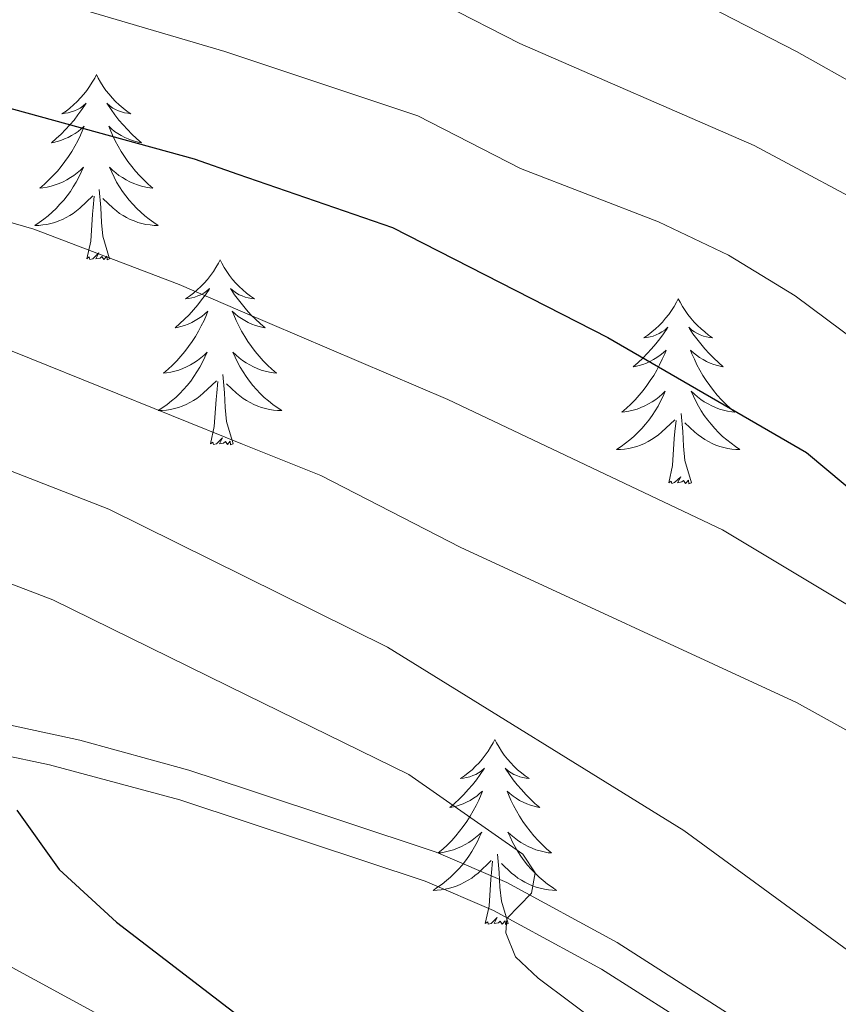
# Model space of a CAD drawing. Units: metres. Extents: x 605720 to 610222, y 4782069 to 4785109.
# Drawn here: x 606992 to 607045, y 4783174 to 4783237 of the extents above; entities that cross this region are included whole.
import ezdxf

# ---------------------------------------------------------------- set-up
doc = ezdxf.new("R2010")
doc.units = ezdxf.units.M
doc.header["$MEASUREMENT"] = 0
doc.linetypes.add('DGN Style 3', pattern=[1147.6976, 819.784, -327.9136])
for name, color, linetype, lineweight in [('Nivel 21', 7, 'Continuous', 0), ('Nivel 36', 7, 'Continuous', 0), ('Nivel 4', 7, 'Continuous', 0), ('Nivel 5', 7, 'Continuous', 0), ('Nivel 61', 7, 'Continuous', 0), ('Nivel 63', 7, 'Continuous', 0)]:
    doc.layers.add(name, color=color, linetype=linetype, lineweight=lineweight)

msp = doc.modelspace()

# ---------------------------------------------------------------- linework, layer by layer
at = {"layer": 'Nivel 21', "color": 250, "linetype": 'DGN Style 3', "lineweight": 0}
msp.add_polyline3d([(607142.02, 4783126.93, 437.26), (607132.5, 4783129.65, 438.7), (607108.38, 4783133.8, 438.59), (607100.43, 4783135.78, 438.17), (607095.75, 4783137.5, 437.68), (607091.34, 4783139.54, 436.91), (607082.76, 4783144.3, 434.82), (607078.57, 4783146.95, 434.15), (607063.19, 4783157.26, 432.82), (607030.73, 4783178.01, 430.4), (607023.63, 4783181.87, 429.75), (607019.07, 4783183.82, 429.26), (607006.98, 4783187.83, 427.06), (607003.14, 4783189.11, 426.36), (606996.11, 4783191.03, 425.71), (606984.77, 4783193.47, 424.74)], dxfattribs=at)
at = {"layer": 'Nivel 21', "color": 250, "linetype": 'Continuous', "lineweight": 0}
msp.add_polyline3d([(606960.87, 4783192.55, 420.7), (606974.85, 4783192.46, 423.52), (606979.64, 4783192.18, 424.28), (606984.42, 4783191.5, 424.74), (606994.16, 4783189.45, 425.58), (607002.56, 4783187.19, 426.36), (607007.02, 4783185.71, 427.18), (607018.36, 4783181.95, 429.26), (607022.76, 4783180.06, 429.75), (607029.71, 4783176.29, 430.4), (607055, 4783160.24, 432.28), (607077.48, 4783145.27, 434.15), (607081.74, 4783142.58, 434.82), (607090.43, 4783137.75, 436.91), (607094.99, 4783135.65, 437.68), (607099.65, 4783133.92, 438.16), (607104.66, 4783132.58, 438.45), (607112.9, 4783130.93, 438.76), (607122.84, 4783129.44, 438.89), (607132.06, 4783127.7, 438.7), (607141.43, 4783125.02, 437.26)], dxfattribs=at)
at = {"layer": 'Nivel 36', "color": 92, "linetype": 'Continuous', "lineweight": 0, "flags": 128}
for points in [[(606997.19, 4783233.89), (606997.08, 4783233.67), (606996.92, 4783233.4), (606996.75, 4783233.13), (606996.57, 4783232.87), (606996.38, 4783232.63), (606996.17, 4783232.39), (606995.95, 4783232.16), (606995.72, 4783231.95), (606995.48, 4783231.74), (606995.23, 4783231.55), (606994.97, 4783231.37), (606995.17, 4783231.4), (606995.37, 4783231.44), (606995.57, 4783231.49), (606995.77, 4783231.56), (606995.96, 4783231.64), (606996.14, 4783231.74), (606996.31, 4783231.86), (606996.52, 4783232.05), (606996.48, 4783231.98), (606996.25, 4783231.64), (606996, 4783231.3), (606995.75, 4783230.97), (606995.48, 4783230.66), (606995.2, 4783230.35), (606994.91, 4783230.06), (606994.6, 4783229.78), (606994.29, 4783229.5), (606994.42, 4783229.53), (606994.66, 4783229.59), (606994.9, 4783229.66), (606995.14, 4783229.75), (606995.37, 4783229.85), (606995.59, 4783229.97), (606995.81, 4783230.1), (606996.02, 4783230.24), (606996.21, 4783230.4), (606996.4, 4783230.57), (606996.31, 4783230.35), (606996.16, 4783229.99), (606995.98, 4783229.63), (606995.8, 4783229.29), (606995.6, 4783228.95), (606995.39, 4783228.62), (606995.16, 4783228.29), (606994.92, 4783227.98), (606994.67, 4783227.68), (606994.41, 4783227.39), (606994.13, 4783227.11), (606993.84, 4783226.84), (606993.55, 4783226.58), (606993.74, 4783226.6), (606994.01, 4783226.65), (606994.27, 4783226.71), (606994.53, 4783226.79), (606994.79, 4783226.89), (606995.04, 4783226.99), (606995.28, 4783227.12), (606995.51, 4783227.26), (606995.74, 4783227.4), (606995.95, 4783227.57), (606996.16, 4783227.74), (606996.35, 4783227.93), (606996.21, 4783227.61)], [(606997.19, 4783233.89), (606997.3, 4783233.67), (606997.45, 4783233.4), (606997.62, 4783233.13), (606997.8, 4783232.87), (606998, 4783232.63), (606998.2, 4783232.39), (606998.42, 4783232.16), (606998.65, 4783231.95), (606998.9, 4783231.74), (606999.15, 4783231.55), (606999.41, 4783231.37), (606999.21, 4783231.4), (606999, 4783231.44), (606998.8, 4783231.49), (606998.61, 4783231.56), (606998.42, 4783231.64), (606998.24, 4783231.74), (606998.07, 4783231.86), (606997.86, 4783232.05), (606997.9, 4783231.98), (606998.13, 4783231.64), (606998.38, 4783231.3), (606998.63, 4783230.97), (606998.9, 4783230.66), (606999.18, 4783230.35), (606999.47, 4783230.06), (606999.77, 4783229.78), (607000.09, 4783229.5), (606999.96, 4783229.53), (606999.72, 4783229.59), (606999.48, 4783229.66), (606999.24, 4783229.75), (606999.01, 4783229.85), (606998.78, 4783229.97), (606998.57, 4783230.1), (606998.36, 4783230.24), (606998.16, 4783230.4), (606997.98, 4783230.57), (606998.07, 4783230.35), (606998.22, 4783229.99), (606998.39, 4783229.63), (606998.58, 4783229.29), (606998.78, 4783228.95), (606998.99, 4783228.62), (606999.22, 4783228.29), (606999.46, 4783227.98), (606999.71, 4783227.68), (606999.97, 4783227.39), (607000.25, 4783227.11), (607000.53, 4783226.84), (607000.83, 4783226.58), (607000.63, 4783226.6), (607000.37, 4783226.65), (607000.1, 4783226.71), (606999.84, 4783226.79), (606999.59, 4783226.89), (606999.34, 4783226.99), (606999.1, 4783227.12), (606998.87, 4783227.26), (606998.64, 4783227.4), (606998.43, 4783227.57), (606998.22, 4783227.74), (606998.02, 4783227.93), (606998.17, 4783227.61)], [(606996.21, 4783227.61), (606996.06, 4783227.28), (606995.89, 4783226.97), (606995.7, 4783226.67), (606995.51, 4783226.37), (606995.3, 4783226.08), (606995.08, 4783225.8), (606994.84, 4783225.54), (606994.59, 4783225.28), (606994.34, 4783225.03), (606994.07, 4783224.8), (606993.79, 4783224.58), (606993.5, 4783224.37), (606993.21, 4783224.18), (606993.47, 4783224.18), (606993.74, 4783224.21), (606994, 4783224.25), (606994.26, 4783224.31), (606994.51, 4783224.38), (606994.76, 4783224.47), (606995.01, 4783224.57), (606995.24, 4783224.69), (606995.48, 4783224.82), (606995.7, 4783224.96), (606995.91, 4783225.12), (606996.11, 4783225.29), (606996.96, 4783226.09)], [(606998.17, 4783227.61), (606998.32, 4783227.28), (606998.49, 4783226.97), (606998.67, 4783226.67), (606998.87, 4783226.37), (606999.08, 4783226.08), (606999.3, 4783225.8), (606999.54, 4783225.54), (606999.78, 4783225.28), (607000.04, 4783225.03), (607000.31, 4783224.8), (607000.59, 4783224.58), (607000.88, 4783224.37), (607001.17, 4783224.18), (607000.9, 4783224.18), (607000.64, 4783224.21), (607000.38, 4783224.25), (607000.12, 4783224.31), (606999.86, 4783224.38), (606999.62, 4783224.47), (606999.37, 4783224.57), (606999.13, 4783224.69), (606998.9, 4783224.82), (606998.68, 4783224.96), (606998.47, 4783225.12), (606998.26, 4783225.29), (606997.61, 4783225.91)], [(606998.04, 4783222.04), (606997.61, 4783223.48), (606997.52, 4783224.38), (606997.47, 4783225.33), (606997.37, 4783226.5)], [(606996.57, 4783222.04), (606996.82, 4783223.16), (606996.93, 4783224.9), (606996.98, 4783225.33), (606997.04, 4783226.06)], [(606998.04, 4783222.04), (606997.87, 4783221.97), (606997.85, 4783222.21), (606997.66, 4783221.99), (606997.54, 4783222.19), (606997.42, 4783222.08), (606997.14, 4783222.03), (606997.34, 4783222.42), (606996.96, 4783222.04), (606996.77, 4783221.99), (606996.73, 4783222.15), (606996.57, 4783222.04)], [(607005.15, 4783221.97), (607005.04, 4783221.75), (607004.88, 4783221.48), (607004.72, 4783221.21), (607004.53, 4783220.96), (607004.34, 4783220.71), (607004.13, 4783220.47), (607003.91, 4783220.24), (607003.68, 4783220.03), (607003.44, 4783219.82), (607003.19, 4783219.63), (607002.93, 4783219.46), (607003.13, 4783219.48), (607003.33, 4783219.52), (607003.53, 4783219.57), (607003.73, 4783219.64), (607003.92, 4783219.72), (607004.1, 4783219.82), (607004.27, 4783219.94), (607004.48, 4783220.13), (607004.44, 4783220.06), (607004.21, 4783219.72), (607003.96, 4783219.38), (607003.71, 4783219.06), (607003.44, 4783218.74), (607003.16, 4783218.43), (607002.87, 4783218.14), (607002.56, 4783217.86), (607002.25, 4783217.59), (607002.38, 4783217.61), (607002.62, 4783217.67), (607002.86, 4783217.74), (607003.1, 4783217.83), (607003.33, 4783217.93), (607003.55, 4783218.05), (607003.77, 4783218.18), (607003.98, 4783218.32), (607004.17, 4783218.48), (607004.36, 4783218.65), (607004.27, 4783218.43), (607004.12, 4783218.07), (607003.94, 4783217.72), (607003.76, 4783217.37), (607003.56, 4783217.03), (607003.35, 4783216.7), (607003.12, 4783216.38), (607002.88, 4783216.06), (607002.63, 4783215.76), (607002.37, 4783215.47), (607002.09, 4783215.19), (607001.8, 4783214.92), (607001.51, 4783214.66), (607001.7, 4783214.68), (607001.97, 4783214.73), (607002.23, 4783214.79), (607002.49, 4783214.87), (607002.75, 4783214.97), (607003, 4783215.08), (607003.24, 4783215.2), (607003.47, 4783215.34), (607003.7, 4783215.49), (607003.91, 4783215.65), (607004.12, 4783215.83), (607004.31, 4783216.01), (607004.17, 4783215.69)], [(607005.15, 4783221.97), (607005.26, 4783221.75), (607005.42, 4783221.48), (607005.58, 4783221.21), (607005.76, 4783220.96), (607005.96, 4783220.71), (607006.17, 4783220.47), (607006.38, 4783220.24), (607006.62, 4783220.03), (607006.86, 4783219.82), (607007.11, 4783219.63), (607007.37, 4783219.46), (607007.17, 4783219.48), (607006.96, 4783219.52), (607006.76, 4783219.57), (607006.57, 4783219.64), (607006.38, 4783219.72), (607006.2, 4783219.82), (607006.03, 4783219.94), (607005.82, 4783220.13), (607005.86, 4783220.06), (607006.09, 4783219.72), (607006.34, 4783219.38), (607006.59, 4783219.06), (607006.86, 4783218.74), (607007.14, 4783218.43), (607007.43, 4783218.14), (607007.73, 4783217.86), (607008.05, 4783217.59), (607007.92, 4783217.61), (607007.68, 4783217.67), (607007.44, 4783217.74), (607007.2, 4783217.83), (607006.97, 4783217.93), (607006.74, 4783218.05), (607006.53, 4783218.18), (607006.32, 4783218.32), (607006.12, 4783218.48), (607005.94, 4783218.65), (607006.03, 4783218.43), (607006.18, 4783218.07), (607006.35, 4783217.72), (607006.54, 4783217.37), (607006.74, 4783217.03), (607006.95, 4783216.7), (607007.18, 4783216.38), (607007.42, 4783216.06), (607007.67, 4783215.76), (607007.93, 4783215.47), (607008.21, 4783215.19), (607008.49, 4783214.92), (607008.79, 4783214.66), (607008.59, 4783214.68), (607008.33, 4783214.73), (607008.06, 4783214.79), (607007.8, 4783214.87), (607007.55, 4783214.97), (607007.3, 4783215.08), (607007.06, 4783215.2), (607006.83, 4783215.34), (607006.6, 4783215.49), (607006.39, 4783215.65), (607006.18, 4783215.83), (607005.98, 4783216.01), (607006.13, 4783215.69)], [(607034.66, 4783219.46), (607034.55, 4783219.24), (607034.4, 4783218.97), (607034.23, 4783218.7), (607034.05, 4783218.45), (607033.85, 4783218.2), (607033.65, 4783217.96), (607033.43, 4783217.74), (607033.2, 4783217.52), (607032.96, 4783217.32), (607032.71, 4783217.12), (607032.45, 4783216.95), (607032.65, 4783216.97), (607032.85, 4783217.01), (607033.05, 4783217.06), (607033.24, 4783217.13), (607033.43, 4783217.22), (607033.61, 4783217.32), (607033.79, 4783217.43), (607033.99, 4783217.62), (607033.95, 4783217.55), (607033.72, 4783217.21), (607033.48, 4783216.87), (607033.22, 4783216.55), (607032.95, 4783216.23), (607032.67, 4783215.93), (607032.38, 4783215.63), (607032.08, 4783215.35), (607031.77, 4783215.08), (607031.89, 4783215.1), (607032.14, 4783215.16), (607032.38, 4783215.23), (607032.61, 4783215.32), (607032.84, 4783215.42), (607033.07, 4783215.54), (607033.28, 4783215.67), (607033.49, 4783215.82), (607033.69, 4783215.97), (607033.88, 4783216.14), (607033.79, 4783215.92), (607033.63, 4783215.56), (607033.46, 4783215.21), (607033.28, 4783214.86), (607033.08, 4783214.52), (607032.86, 4783214.19), (607032.64, 4783213.87), (607032.4, 4783213.56), (607032.15, 4783213.25), (607031.88, 4783212.96), (607031.61, 4783212.68), (607031.32, 4783212.41), (607031.02, 4783212.15), (607031.22, 4783212.18), (607031.49, 4783212.22), (607031.75, 4783212.29), (607032.01, 4783212.36), (607032.26, 4783212.46), (607032.51, 4783212.57), (607032.75, 4783212.69), (607032.99, 4783212.83), (607033.21, 4783212.98), (607033.43, 4783213.14), (607033.63, 4783213.32), (607033.83, 4783213.51), (607033.69, 4783213.18)], [(607034.66, 4783219.46), (607034.78, 4783219.24), (607034.93, 4783218.97), (607035.1, 4783218.7), (607035.28, 4783218.45), (607035.47, 4783218.2), (607035.68, 4783217.96), (607035.9, 4783217.74), (607036.13, 4783217.52), (607036.37, 4783217.32), (607036.62, 4783217.12), (607036.88, 4783216.95), (607036.68, 4783216.97), (607036.48, 4783217.01), (607036.28, 4783217.06), (607036.08, 4783217.13), (607035.9, 4783217.22), (607035.72, 4783217.32), (607035.54, 4783217.43), (607035.34, 4783217.62), (607035.38, 4783217.55), (607035.61, 4783217.21), (607035.85, 4783216.87), (607036.11, 4783216.55), (607036.37, 4783216.23), (607036.65, 4783215.93), (607036.95, 4783215.63), (607037.25, 4783215.35), (607037.56, 4783215.08), (607037.44, 4783215.1), (607037.19, 4783215.16), (607036.95, 4783215.23), (607036.71, 4783215.32), (607036.48, 4783215.42), (607036.26, 4783215.54), (607036.04, 4783215.67), (607035.84, 4783215.82), (607035.64, 4783215.97), (607035.45, 4783216.14), (607035.54, 4783215.92), (607035.7, 4783215.56), (607035.87, 4783215.21), (607036.05, 4783214.86), (607036.25, 4783214.52), (607036.46, 4783214.19), (607036.69, 4783213.87), (607036.93, 4783213.56), (607037.18, 4783213.25), (607037.45, 4783212.96), (607037.72, 4783212.68), (607038.01, 4783212.41), (607038.3, 4783212.15), (607038.11, 4783212.18), (607037.84, 4783212.22), (607037.58, 4783212.29), (607037.32, 4783212.36), (607037.06, 4783212.46), (607036.82, 4783212.57), (607036.58, 4783212.69), (607036.34, 4783212.83), (607036.12, 4783212.98), (607035.9, 4783213.14), (607035.7, 4783213.32), (607035.5, 4783213.51), (607035.64, 4783213.18)], [(607004.17, 4783215.69), (607004.02, 4783215.37), (607003.85, 4783215.05), (607003.66, 4783214.75), (607003.47, 4783214.45), (607003.26, 4783214.16), (607003.04, 4783213.88), (607002.8, 4783213.62), (607002.55, 4783213.36), (607002.3, 4783213.11), (607002.03, 4783212.88), (607001.75, 4783212.66), (607001.46, 4783212.45), (607001.17, 4783212.26), (607001.43, 4783212.27), (607001.7, 4783212.29), (607001.96, 4783212.33), (607002.22, 4783212.39), (607002.47, 4783212.46), (607002.72, 4783212.55), (607002.97, 4783212.65), (607003.2, 4783212.77), (607003.44, 4783212.9), (607003.66, 4783213.04), (607003.87, 4783213.2), (607004.07, 4783213.37), (607004.92, 4783214.17)], [(607006.13, 4783215.69), (607006.28, 4783215.37), (607006.45, 4783215.05), (607006.63, 4783214.75), (607006.83, 4783214.45), (607007.04, 4783214.16), (607007.26, 4783213.88), (607007.5, 4783213.62), (607007.74, 4783213.36), (607008, 4783213.11), (607008.27, 4783212.88), (607008.55, 4783212.66), (607008.84, 4783212.45), (607009.13, 4783212.26), (607008.86, 4783212.27), (607008.6, 4783212.29), (607008.34, 4783212.33), (607008.08, 4783212.39), (607007.82, 4783212.46), (607007.58, 4783212.55), (607007.33, 4783212.65), (607007.09, 4783212.77), (607006.86, 4783212.9), (607006.64, 4783213.04), (607006.43, 4783213.2), (607006.22, 4783213.37), (607005.57, 4783213.99)], [(607006, 4783210.12), (607005.57, 4783211.56), (607005.48, 4783212.46), (607005.43, 4783213.41), (607005.33, 4783214.58)], [(607004.53, 4783210.12), (607004.78, 4783211.24), (607004.89, 4783212.98), (607004.94, 4783213.41), (607005, 4783214.14)], [(607033.69, 4783213.18), (607033.53, 4783212.86), (607033.36, 4783212.54), (607033.18, 4783212.24), (607032.98, 4783211.94), (607032.77, 4783211.65), (607032.55, 4783211.38), (607032.32, 4783211.11), (607032.07, 4783210.85), (607031.81, 4783210.6), (607031.54, 4783210.37), (607031.26, 4783210.15), (607030.98, 4783209.94), (607030.68, 4783209.75), (607030.95, 4783209.76), (607031.21, 4783209.78), (607031.48, 4783209.82), (607031.73, 4783209.88), (607031.99, 4783209.95), (607032.24, 4783210.04), (607032.48, 4783210.14), (607032.72, 4783210.26), (607032.95, 4783210.39), (607033.17, 4783210.54), (607033.39, 4783210.69), (607033.59, 4783210.86), (607034.44, 4783211.66)], [(607035.64, 4783213.18), (607035.8, 4783212.86), (607035.96, 4783212.54), (607036.15, 4783212.24), (607036.34, 4783211.94), (607036.56, 4783211.65), (607036.78, 4783211.38), (607037.01, 4783211.11), (607037.26, 4783210.85), (607037.52, 4783210.6), (607037.79, 4783210.37), (607038.07, 4783210.15), (607038.36, 4783209.94), (607038.64, 4783209.75), (607038.38, 4783209.76), (607038.12, 4783209.78), (607037.86, 4783209.82), (607037.6, 4783209.88), (607037.34, 4783209.95), (607037.09, 4783210.04), (607036.85, 4783210.14), (607036.61, 4783210.26), (607036.38, 4783210.39), (607036.16, 4783210.54), (607035.94, 4783210.69), (607035.74, 4783210.86), (607035.08, 4783211.48)], [(607035.52, 4783207.61), (607035.09, 4783209.05), (607035, 4783209.96), (607034.95, 4783210.91), (607034.85, 4783212.07)], [(607034.05, 4783207.61), (607034.29, 4783208.73), (607034.4, 4783210.47), (607034.45, 4783210.91), (607034.52, 4783211.63)], [(607006, 4783210.12), (607005.83, 4783210.05), (607005.81, 4783210.29), (607005.62, 4783210.07), (607005.5, 4783210.27), (607005.38, 4783210.16), (607005.11, 4783210.11), (607005.3, 4783210.5), (607004.92, 4783210.12), (607004.73, 4783210.07), (607004.69, 4783210.23), (607004.53, 4783210.12)], [(607035.52, 4783207.61), (607035.34, 4783207.54), (607035.32, 4783207.78), (607035.13, 4783207.56), (607035.01, 4783207.76), (607034.89, 4783207.66), (607034.62, 4783207.6), (607034.82, 4783208), (607034.43, 4783207.62), (607034.24, 4783207.56), (607034.2, 4783207.72), (607034.05, 4783207.61)], [(607022.85, 4783191.08), (607022.74, 4783190.86), (607022.58, 4783190.58), (607022.42, 4783190.32), (607022.23, 4783190.06), (607022.04, 4783189.81), (607021.83, 4783189.58), (607021.61, 4783189.35), (607021.38, 4783189.13), (607021.14, 4783188.93), (607020.89, 4783188.74), (607020.63, 4783188.56), (607020.83, 4783188.58), (607021.03, 4783188.62), (607021.23, 4783188.68), (607021.43, 4783188.75), (607021.62, 4783188.83), (607021.8, 4783188.93), (607021.97, 4783189.04), (607022.18, 4783189.23), (607022.14, 4783189.17), (607021.91, 4783188.82), (607021.66, 4783188.49), (607021.41, 4783188.16), (607021.14, 4783187.85), (607020.86, 4783187.54), (607020.57, 4783187.25), (607020.26, 4783186.96), (607019.95, 4783186.69), (607020.08, 4783186.72), (607020.32, 4783186.77), (607020.56, 4783186.85), (607020.8, 4783186.94), (607021.03, 4783187.04), (607021.25, 4783187.16), (607021.47, 4783187.29), (607021.68, 4783187.43), (607021.87, 4783187.59), (607022.06, 4783187.76), (607021.97, 4783187.54), (607021.82, 4783187.18), (607021.64, 4783186.82), (607021.46, 4783186.48), (607021.26, 4783186.14), (607021.05, 4783185.8), (607020.82, 4783185.48), (607020.58, 4783185.17), (607020.33, 4783184.87), (607020.07, 4783184.58), (607019.79, 4783184.3), (607019.5, 4783184.02), (607019.21, 4783183.77), (607019.4, 4783183.79), (607019.67, 4783183.84), (607019.93, 4783183.9), (607020.19, 4783183.98), (607020.45, 4783184.08), (607020.7, 4783184.18), (607020.94, 4783184.31), (607021.17, 4783184.44), (607021.4, 4783184.59), (607021.61, 4783184.76), (607021.82, 4783184.93), (607022.01, 4783185.12), (607021.87, 4783184.8)], [(607022.85, 4783191.08), (607022.96, 4783190.86), (607023.12, 4783190.58), (607023.28, 4783190.32), (607023.46, 4783190.06), (607023.66, 4783189.81), (607023.87, 4783189.58), (607024.08, 4783189.35), (607024.32, 4783189.13), (607024.56, 4783188.93), (607024.81, 4783188.74), (607025.07, 4783188.56), (607024.87, 4783188.58), (607024.66, 4783188.62), (607024.46, 4783188.68), (607024.27, 4783188.75), (607024.08, 4783188.83), (607023.9, 4783188.93), (607023.73, 4783189.04), (607023.52, 4783189.23), (607023.56, 4783189.17), (607023.79, 4783188.82), (607024.04, 4783188.49), (607024.29, 4783188.16), (607024.56, 4783187.85), (607024.84, 4783187.54), (607025.13, 4783187.25), (607025.43, 4783186.96), (607025.75, 4783186.69), (607025.62, 4783186.72), (607025.38, 4783186.78), (607025.14, 4783186.85), (607024.9, 4783186.94), (607024.67, 4783187.04), (607024.44, 4783187.16), (607024.23, 4783187.29), (607024.02, 4783187.43), (607023.82, 4783187.59), (607023.64, 4783187.76), (607023.73, 4783187.54), (607023.88, 4783187.18), (607024.05, 4783186.82), (607024.24, 4783186.48), (607024.44, 4783186.14), (607024.65, 4783185.8), (607024.88, 4783185.48), (607025.12, 4783185.17), (607025.37, 4783184.87), (607025.63, 4783184.58), (607025.91, 4783184.3), (607026.19, 4783184.02), (607026.49, 4783183.77), (607026.29, 4783183.79), (607026.03, 4783183.84), (607025.76, 4783183.9), (607025.5, 4783183.98), (607025.25, 4783184.08), (607025, 4783184.18), (607024.76, 4783184.31), (607024.53, 4783184.44), (607024.3, 4783184.59), (607024.09, 4783184.76), (607023.88, 4783184.93), (607023.68, 4783185.12), (607023.83, 4783184.8)], [(607021.87, 4783184.8), (607021.72, 4783184.47), (607021.55, 4783184.16), (607021.36, 4783183.86), (607021.17, 4783183.56), (607020.96, 4783183.27), (607020.74, 4783182.99), (607020.5, 4783182.72), (607020.25, 4783182.47), (607020, 4783182.22), (607019.73, 4783181.99), (607019.45, 4783181.76), (607019.16, 4783181.56), (607018.87, 4783181.36), (607019.13, 4783181.37), (607019.4, 4783181.4), (607019.66, 4783181.44), (607019.92, 4783181.5), (607020.17, 4783181.57), (607020.42, 4783181.66), (607020.67, 4783181.76), (607020.9, 4783181.88), (607021.14, 4783182.01), (607021.36, 4783182.15), (607021.57, 4783182.31), (607021.77, 4783182.48), (607022.62, 4783183.28)], [(607023.83, 4783184.8), (607023.98, 4783184.47), (607024.15, 4783184.16), (607024.33, 4783183.86), (607024.53, 4783183.56), (607024.74, 4783183.27), (607024.96, 4783182.99), (607025.2, 4783182.72), (607025.44, 4783182.47), (607025.7, 4783182.22), (607025.97, 4783181.99), (607026.25, 4783181.76), (607026.54, 4783181.56), (607026.83, 4783181.36), (607026.56, 4783181.37), (607026.3, 4783181.4), (607026.04, 4783181.44), (607025.78, 4783181.5), (607025.52, 4783181.57), (607025.28, 4783181.66), (607025.03, 4783181.76), (607024.79, 4783181.88), (607024.56, 4783182.01), (607024.34, 4783182.15), (607024.13, 4783182.31), (607023.92, 4783182.48), (607023.27, 4783183.1)], [(607022.23, 4783179.23), (607022.48, 4783180.35), (607022.59, 4783182.09), (607022.64, 4783182.52), (607022.7, 4783183.24)], [(607023.7, 4783179.23), (607023.27, 4783180.67), (607023.18, 4783181.57), (607023.13, 4783182.52), (607023.03, 4783183.69)], [(607023.7, 4783179.23), (607023.53, 4783179.16), (607023.51, 4783179.4), (607023.32, 4783179.18), (607023.2, 4783179.38), (607023.08, 4783179.27), (607022.8, 4783179.22), (607023, 4783179.61), (607022.62, 4783179.23), (607022.43, 4783179.18), (607022.39, 4783179.34), (607022.23, 4783179.23)]]:
    msp.add_lwpolyline(points, dxfattribs=at)
at = {"layer": 'Nivel 4', "color": 36, "linetype": 'Continuous', "lineweight": 30, "flags": 128}
for points, elevation in [([(606974.56, 4783236.41), (607003.48, 4783228.46), (607006.3, 4783227.49), (607016.26, 4783224.05), (607030.13, 4783216.97), (607042.93, 4783209.56), (607053.81, 4783200.46), (607079.94, 4783180.26), (607107.78, 4783156.69), (607112.55, 4783153.94), (607122.12, 4783149.84), (607132.58, 4783147.34), (607151.12, 4783144.2)], 450), ([(606992.06, 4783186.52), (606994.79, 4783182.71), (606998.47, 4783179.32), (607007.24, 4783172.6), (607013.79, 4783167.59), (607045.35, 4783150.59), (607058.88, 4783141.57), (607075.02, 4783132.05), (607094.43, 4783121.95), (607100.61, 4783119.03), (607105.39, 4783117.56), (607119.82, 4783112.02), (607166.82, 4783099.4)], 425)]:
    msp.add_lwpolyline(points, dxfattribs=dict(at, elevation=elevation))
at = {"layer": 'Nivel 5', "color": 36, "linetype": 'Continuous', "lineweight": 0, "flags": 128}
for points, elevation in [([(606983.87, 4783257.92), (607002.75, 4783251.4), (607005.9, 4783250.41), (607021.12, 4783245.61), (607031.74, 4783240.81), (607042.27, 4783235.39), (607050.99, 4783230.49), (607055.15, 4783227.71), (607070.1, 4783215.84), (607099.7, 4783190.22), (607106.81, 4783185.26), (607111.25, 4783182.88), (607116.3, 4783180.65), (607125.81, 4783177.59), (607134.3, 4783175.64), (607139.24, 4783174.85), (607144.92, 4783174.34)], 465), ([(606980.76, 4783250.75), (607006.03, 4783242.7), (607019.5, 4783238.42), (607024.47, 4783235.89), (607039.55, 4783229.32), (607048.38, 4783224.6), (607052.6, 4783221.89), (607063.14, 4783213.81), (607085.56, 4783193.9), (607097.76, 4783184.04), (607106.76, 4783177.61), (607115.56, 4783172.84), (607124.9, 4783169.18), (607135.28, 4783166), (607145.55, 4783163.84)], 460), ([(606977.66, 4783243.58), (607005.45, 4783235.39), (607006.16, 4783235.15), (607017.88, 4783231.24), (607024.51, 4783227.85), (607033.4, 4783224.42), (607037.9, 4783222.26), (607042.19, 4783219.65), (607050.26, 4783213.64), (607075.74, 4783192.82), (607103.17, 4783171.14), (607110.19, 4783166.07), (607114.43, 4783163.4), (607119.15, 4783161.18), (607127.09, 4783158.42), (607134.74, 4783156.46), (607150.15, 4783153.75)], 455), ([(606978.18, 4783228.3), (606993.16, 4783223.94), (607002.51, 4783220.38), (607006.45, 4783218.69), (607019.82, 4783212.98), (607037.52, 4783204.58), (607046.1, 4783199.42), (607062.07, 4783187.19), (607093.76, 4783160.04), (607103.21, 4783152.42), (607107.42, 4783149.33), (607111.68, 4783146.72), (607120.12, 4783142.28), (607124.88, 4783140.75), (607130.11, 4783139.78), (607144.01, 4783138.54)], 445), ([(606988.28, 4783217.47), (607006.6, 4783210.1), (607011.65, 4783208.07), (607020.61, 4783203.47), (607042.29, 4783193.46), (607046.67, 4783191.04), (607052.28, 4783187.25), (607064.13, 4783178.07), (607093.09, 4783152.98), (607096.67, 4783149.34), (607101.1, 4783145.66), (607105.42, 4783142.66), (607109.76, 4783140.18), (607114.82, 4783137.84), (607119.77, 4783136.14), (607125.29, 4783135), (607156.52, 4783130.22)], 440), ([(606978.57, 4783213.46), (606997.99, 4783205.9), (607006.74, 4783201.57), (607015.93, 4783197.02), (607035.03, 4783185.21), (607051.56, 4783173.14), (607063.41, 4783163.95), (607079.63, 4783148.65), (607079.63, 4783146.37), (607078.77, 4783145), (607078.66, 4783144.15), (607079.68, 4783142.87), (607083.61, 4783139.72), (607087.19, 4783137.23), (607091.52, 4783134.76), (607099.54, 4783131.64), (607109.95, 4783128.16), (607140.24, 4783120.55), (607150.08, 4783118.71)], 435), ([(606977.92, 4783206.35), (606994.39, 4783200.07), (607006.87, 4783193.94), (607017.31, 4783188.82), (607024.65, 4783183.69), (607025.44, 4783182.5), (607025.22, 4783181.19), (607023.62, 4783179.54), (607023.56, 4783178.63), (607024.19, 4783177.09), (607025.64, 4783175.71), (607036.27, 4783167.77), (607060.82, 4783150.43), (607065.26, 4783148.13), (607081.74, 4783136.97), (607092.99, 4783130.29), (607103.6, 4783125.39), (607119.18, 4783119.86), (607128.81, 4783117.18), (607134.22, 4783116.32), (607148.89, 4783112.97)], 430), ([(606986.7, 4783179.14), (606999.73, 4783172.06), (607007.34, 4783167.18), (607016.68, 4783161.18), (607035.46, 4783148.1), (607050.7, 4783137.06), (607072.81, 4783124.06), (607090.68, 4783114.89), (607096.97, 4783111.98), (607117.65, 4783104.7), (607164.18, 4783092.86)], 420)]:
    msp.add_lwpolyline(points, dxfattribs=dict(at, elevation=elevation))
at = {"layer": 'Nivel 61', "color": 250, "linetype": 'Continuous', "lineweight": 0}
msp.add_3dface([(606653.16, 4782476.76), (606616.73, 4784790.33), (610001.57, 4784844.25), (610039.12, 4782530.67)], dxfattribs=at)
at = {"layer": 'Nivel 63', "color": 7, "linetype": 'Continuous', "lineweight": 0}
msp.add_3dface([(605767.68, 4782068.83), (605720.25, 4785038.41), (610174.69, 4785109.34), (610222.06, 4782139.74)], dxfattribs=at)

doc.saveas('drawing.dxf')
